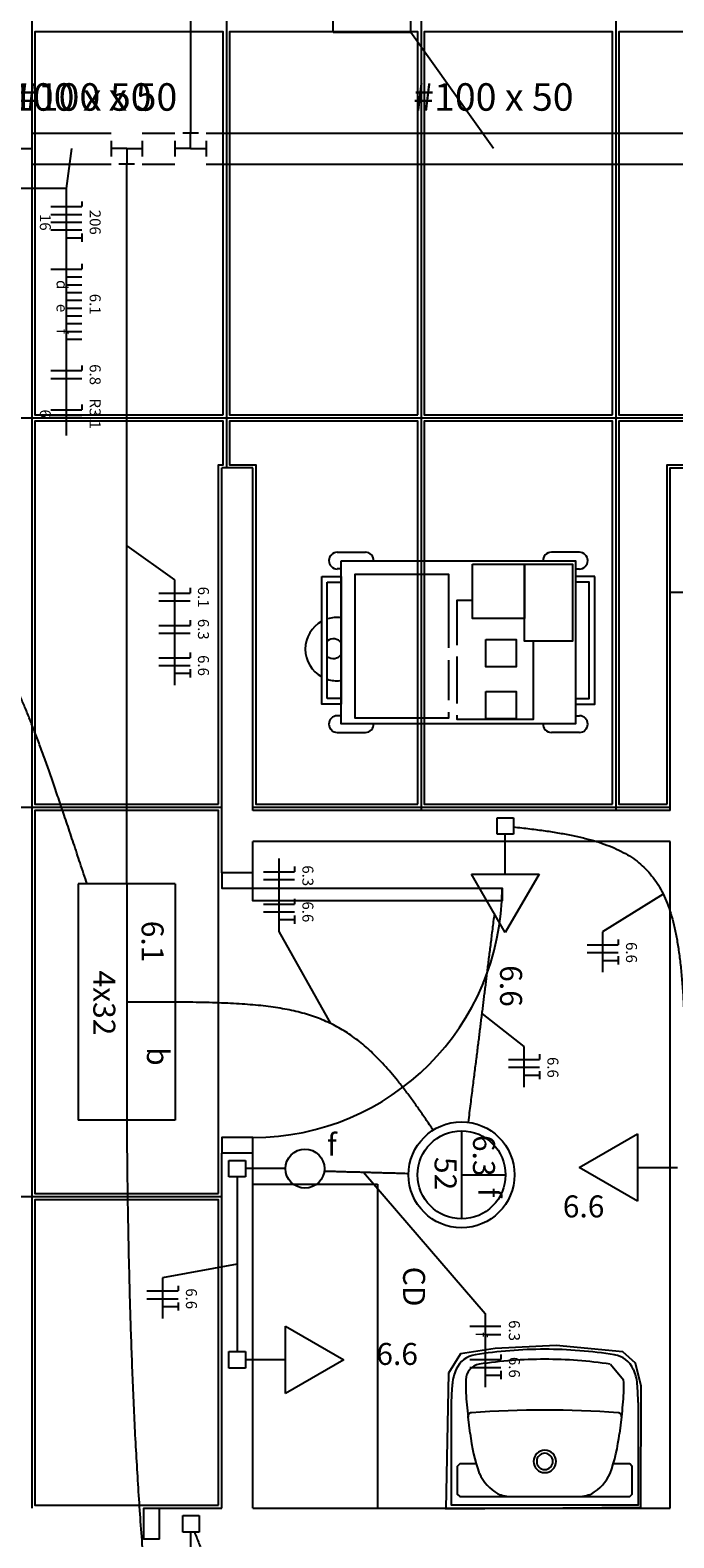
# Model space of a CAD drawing. Extents: x 0 to 220, y 0 to 90.
# Drawn here: x 122 to 129, y 55 to 70 of the extents above; entities that cross this region are included whole.
import ezdxf

# ---------------------------------------------------------------- set-up
doc = ezdxf.new("R2010")
doc.units = 0
doc.header["$MEASUREMENT"] = 0
for name, color, linetype in [('ARQUITETURA', 1, 'CONTINUOUS'), ('EL-CONDUTOS', 7, 'CONTINUOUS'), ('EL-FIOS', 3, 'CONTINUOUS'), ('EL-TEXTOS_CONDUTOS', 4, 'CONTINUOUS'), ('EL-TEXTOS_FIOS', 4, 'CONTINUOUS'), ('EL-TEXTOS_PONTOS', 4, 'CONTINUOUS'), ('FORRO', 14, 'CONTINUOUS'), ('P-SIMBOL', 5, 'CONTINUOUS')]:
    doc.layers.add(name, color=color, linetype=linetype)
doc.styles.add('ARIAL', font='ARIAL.TTF')
doc.styles.add('ARIALNARROW', font='ARIALN.TTF')

msp = doc.modelspace()

# ---------------------------------------------------------------- linework, layer by layer
at = {"layer": 'ARQUITETURA'}
for p, q in [((124.586, 65.6), (124.286, 65.6)), ((124.286, 61.7), (124.286, 65.6)), ((124.586, 62.3), (124.586, 65.6)), ((125.399, 64.787), (125.67, 64.787)), ((127.731, 64.787), (127.461, 64.787)), ((125.436, 64.626), (125.399, 64.626)), ((127.694, 64.626), (127.731, 64.626)), ((125.303, 63.377), (125.303, 64.5)), ((125.303, 64.5), (125.436, 64.5)), ((128.606, 62.3), (128.606, 64.4)), ((126.555, 63.329), (126.555, 63.782)), ((126.471, 63.749), (126.471, 63.362)), ((125.436, 63.377), (125.303, 63.377)), ((125.436, 63.212), (125.399, 63.212)), ((127.694, 63.212), (127.731, 63.212)), ((125.399, 63.051), (125.67, 63.051)), ((127.731, 63.051), (127.461, 63.051)), ((128.606, 62.3), (124.586, 62.3)), ((128.34, 62.3), (124.586, 62.3)), ((128.606, 62), (124.586, 62)), ((124.586, 61.7), (124.586, 62)), ((128.606, 55.58), (128.606, 62)), ((124.586, 61.7), (124.286, 61.7)), ((124.586, 59), (124.286, 59)), ((124.286, 55.58), (124.286, 59)), ((124.586, 55.58), (124.586, 59)), ((124.586, 58.7), (125.786, 58.7)), ((125.786, 58.7), (125.786, 55.58)), ((126.639, 56.819), (126.639, 56.817)), ((123.686, 55.28), (123.686, 55.58)), ((123.686, 55.58), (124.286, 55.58)), ((124.586, 55.58), (128.606, 55.58))]:
    msp.add_line(p, q, dxfattribs=at)
for points in [[(129.506, 65.6), (129.506, 64.4), (128.606, 64.4), (128.606, 65.6), (129.506, 65.6)], [(125.436, 64.703), (127.694, 64.703), (127.694, 63.135), (125.436, 63.135), (125.436, 64.703)], [(126.701, 64.671), (127.203, 64.671), (127.203, 64.149), (126.701, 64.149), (126.701, 64.671)], [(127.203, 64.671), (127.664, 64.671), (127.664, 63.929), (127.203, 63.929), (127.203, 64.671)], [(125.249, 64.553), (125.436, 64.553), (125.436, 63.323), (125.249, 63.323), (125.249, 64.553)], [(126.471, 63.245), (126.471, 63.188), (125.573, 63.188), (125.573, 64.577), (126.471, 64.577), (126.471, 63.866)], [(127.881, 64.553), (127.694, 64.553), (127.694, 63.323), (127.881, 63.323), (127.881, 64.553)], [(127.694, 63.377), (127.827, 63.377), (127.827, 64.5), (127.694, 64.5)], [(126.555, 63.893), (126.555, 64.326), (126.701, 64.326)], [(127.287, 63.929), (127.287, 63.177), (126.555, 63.177), (126.555, 63.218)], [(126.831, 63.945), (127.121, 63.945), (127.121, 63.684), (126.831, 63.684), (126.831, 63.945)], [(126.831, 63.446), (127.121, 63.446), (127.121, 63.183), (126.831, 63.183), (126.831, 63.446)], [(124.286, 61.7), (124.286, 61.55), (124.586, 61.55), (124.586, 61.7)], [(124.586, 61.55), (126.986, 61.55), (126.986, 61.43), (124.586, 61.43), (124.586, 61.55)], [(124.586, 59), (124.586, 59.15), (124.286, 59.15), (124.286, 59)], [(128.322, 55.59), (128.327, 56.756), (128.273, 56.976), (128.15, 57.084), (127.506, 57.147), (126.921, 57.117), (126.585, 57.066), (126.47, 56.879), (126.446, 55.574), (128.322, 55.59)], [(128.03, 56.966), (128.157, 56.817), (128.157, 56.817), (128.157, 56.819)], [(128.298, 56.597), (128.298, 55.61), (126.498, 55.61), (126.498, 56.597)], [(126.68, 56.3), (126.659, 56.459), (126.659, 56.459)], [(128.138, 56.459), (128.117, 56.3), (128.117, 56.3)], [(126.738, 56.006), (126.579, 56.006), (126.555, 55.982), (126.555, 55.982), (126.555, 55.982), (126.555, 55.715), (126.579, 55.691), (126.579, 55.691), (128.217, 55.691), (128.241, 55.715), (128.241, 55.715), (128.241, 55.715), (128.241, 55.982), (128.217, 56.006), (128.217, 56.006), (128.058, 56.006)], [(123.686, 55.28), (123.536, 55.28), (123.536, 55.58), (123.686, 55.58)]]:
    msp.add_lwpolyline(points, dxfattribs=at)
for centre, radius, start, end in [((125.399, 64.706), 0.0806, 90, 270), ((125.67, 64.706), 0.0806, 357.2026, 90), ((127.461, 64.706), 0.0806, 90, 182.797), ((127.731, 64.706), 0.0806, 270, 90), ((125.396, 63.854), 0.305, 118.591, 241.409), ((125.396, 63.854), 0.305, 82.235, 107.594), ((125.36, 63.858), 0.0952, 35.741, 126.149), ((125.36, 63.858), 0.0952, 233.851, 324.2589), ((125.396, 63.854), 0.305, 252.406, 275.6261), ((125.399, 63.132), 0.0806, 90, 270), ((127.731, 63.132), 0.0806, 270, 90), ((125.67, 63.132), 0.0806, 270, 2.7974), ((127.461, 63.132), 0.0806, 177.203, 270), ((124.586, 61.55), 2.4, 270, 0), ((127.413, 52.61), 4.5, 90.201, 98.771), ((127.382, 52.61), 4.5, 81.229, 89.799), ((126.764, 56.82), 0.24, 98.771, 155.994), ((126.789, 56.817), 0.15, 98.445, 180), ((127.413, 52.61), 4.404, 90.201, 98.445), ((127.382, 52.61), 4.404, 81.555, 89.799), ((128.031, 56.82), 0.24, 24.006, 81.229), ((126.956, 56.735), 0.45, 155.993, 174.511), ((127.611, 56.744), 0.975, 175.639, 182.984), ((127.185, 56.744), 0.975, 357.0156, 4.361), ((127.841, 56.735), 0.45, 5.4879, 24.006), ((128.747, 56.562), 2.25, 174.512, 179.118), ((131.129, 56.973), 4.5, 183.583, 186.58), ((123.668, 56.973), 4.5, 353.4653, 356.4167), ((126.048, 56.562), 2.25, 0.8819, 5.4876), ((126.693, 56.462), 0.036, 94.22, 186.58), ((127.398, 46.922), 9.603, 85.78, 94.219), ((128.102, 56.462), 0.036, 353.4206, 85.781), ((128.372, 56.483), 1.703, 186.186, 199.576), ((126.423, 56.483), 1.703, 340.4243, 353.8134), ((127.398, 56.03), 0.108, 90, 270), ((127.398, 56.03), 0.078, 90, 270), ((127.398, 56.03), 0.108, 270, 90), ((127.398, 56.03), 0.078, 270, 90), ((127.175, 56.105), 0.45, 205.215, 239.244), ((127.62, 56.105), 0.45, 300.7558, 334.7847), ((127.085, 56.066), 0.375, 247.994, 269.51), ((127.71, 56.066), 0.375, 270.4905, 292.0055)]:
    msp.add_arc(centre, radius, start, end, dxfattribs=at)
at = {"layer": 'EL-CONDUTOS', "linetype": 'CONTINUOUS'}
for p, q in [((122.456, 68.825), (123.221, 68.825)), ((122.456, 68.75), (122.456, 68.6)), ((123.221, 68.75), (123.221, 68.6)), ((123.521, 68.825), (123.836, 68.825)), ((123.521, 68.75), (123.521, 68.6)), ((123.836, 68.75), (123.836, 68.6)), ((124.061, 68.825), (123.911, 68.825)), ((123.986, 68.675), (123.986, 68.825)), ((124.136, 68.825), (129.671, 68.825)), ((124.136, 68.75), (124.136, 68.6)), ((122.306, 68.675), (122.456, 68.675)), ((123.371, 68.675), (123.221, 68.675)), ((123.371, 68.675), (123.521, 68.675)), ((123.371, 68.675), (123.371, 68.525)), ((123.986, 68.675), (123.836, 68.675)), ((123.986, 68.675), (124.136, 68.675)), ((122.456, 68.525), (123.221, 68.525)), ((123.446, 68.525), (123.296, 68.525)), ((123.521, 68.525), (123.836, 68.525)), ((124.136, 68.525), (129.671, 68.525))]:
    msp.add_line(p, q, dxfattribs=at)
for points in [[(123.986, 76.273), (123.986, 75.926), (123.986, 75.602), (123.986, 75.296), (123.986, 75.01), (123.986, 74.739), (123.986, 74.484), (123.986, 74.242), (123.986, 74.012), (123.986, 73.793), (123.986, 73.582), (123.986, 73.378), (123.986, 73.181), (123.986, 72.987), (123.986, 72.796), (123.986, 72.606), (123.986, 72.416), (123.986, 72.223), (123.986, 72.027), (123.986, 71.826), (123.986, 71.618), (123.986, 71.401), (123.986, 71.175), (123.986, 70.938), (123.986, 70.687), (123.986, 70.422), (123.986, 70.141), (123.986, 69.842), (123.986, 69.524), (123.986, 69.186), (123.986, 68.825)], [(123.371, 61.595), (123.371, 61.888), (123.371, 62.164), (123.371, 62.425), (123.371, 62.672), (123.371, 62.907), (123.371, 63.131), (123.371, 63.345), (123.371, 63.55), (123.371, 63.748), (123.371, 63.94), (123.371, 64.127), (123.371, 64.311), (123.371, 64.493), (123.371, 64.674), (123.371, 64.856), (123.371, 65.039), (123.371, 65.226), (123.371, 65.417), (123.371, 65.614), (123.371, 65.817), (123.371, 66.029), (123.371, 66.251), (123.371, 66.483), (123.371, 66.728), (123.371, 66.986), (123.371, 67.259), (123.371, 67.548), (123.371, 67.855), (123.371, 68.18), (123.371, 68.525)], [(122.99, 61.592), (122.922, 61.794), (122.859, 61.985), (122.798, 62.167), (122.74, 62.339), (122.685, 62.501), (122.632, 62.654), (122.581, 62.797), (122.532, 62.932), (122.484, 63.059), (122.438, 63.177), (122.393, 63.288), (122.348, 63.39), (122.305, 63.486), (122.261, 63.574), (122.218, 63.655), (122.174, 63.73), (122.13, 63.798), (122.086, 63.861), (122.04, 63.917), (121.993, 63.969), (121.945, 64.015), (121.895, 64.056), (121.843, 64.093), (121.789, 64.125), (121.732, 64.153), (121.673, 64.177), (121.61, 64.198), (121.545, 64.216), (121.476, 64.23), (121.403, 64.242)], [(127.097, 62.142), (127.255, 62.123), (127.402, 62.104), (127.539, 62.082), (127.667, 62.058), (127.786, 62.031), (127.895, 62.001), (127.996, 61.967), (128.089, 61.928), (128.174, 61.885), (128.251, 61.837), (128.321, 61.782), (128.384, 61.722), (128.441, 61.654), (128.492, 61.58), (128.537, 61.497), (128.577, 61.407), (128.611, 61.307), (128.641, 61.199), (128.666, 61.081), (128.687, 60.953), (128.705, 60.814), (128.719, 60.664), (128.731, 60.503), (128.739, 60.33), (128.746, 60.144), (128.75, 59.945), (128.753, 59.732), (128.755, 59.506), (128.756, 59.265), (128.756, 59.009)], [(126.912, 61.305), (126.902, 61.229), (126.893, 61.156), (126.884, 61.085), (126.876, 61.017), (126.867, 60.951), (126.859, 60.886), (126.851, 60.824), (126.844, 60.763), (126.836, 60.703), (126.829, 60.644), (126.822, 60.585), (126.814, 60.528), (126.807, 60.47), (126.8, 60.413), (126.793, 60.355), (126.785, 60.297), (126.778, 60.238), (126.77, 60.178), (126.763, 60.117), (126.755, 60.054), (126.747, 59.99), (126.739, 59.924), (126.73, 59.855), (126.721, 59.785), (126.712, 59.711), (126.702, 59.635), (126.692, 59.556), (126.682, 59.473), (126.671, 59.387), (126.66, 59.297)], [(126.323, 59.219), (126.251, 59.327), (126.18, 59.429), (126.112, 59.525), (126.045, 59.615), (125.979, 59.698), (125.915, 59.776), (125.851, 59.848), (125.787, 59.915), (125.724, 59.977), (125.66, 60.034), (125.596, 60.086), (125.53, 60.134), (125.464, 60.178), (125.396, 60.217), (125.326, 60.252), (125.254, 60.284), (125.179, 60.312), (125.102, 60.337), (125.021, 60.359), (124.937, 60.378), (124.849, 60.394), (124.758, 60.408), (124.662, 60.42), (124.561, 60.429), (124.455, 60.437), (124.344, 60.443), (124.227, 60.447), (124.105, 60.45), (123.976, 60.453), (123.841, 60.454)], [(124.179, 51.773), (124.112, 51.916), (124.05, 52.074), (123.991, 52.246), (123.936, 52.433), (123.884, 52.634), (123.835, 52.846), (123.789, 53.07), (123.747, 53.304), (123.708, 53.548), (123.671, 53.801), (123.637, 54.061), (123.606, 54.329), (123.577, 54.602), (123.551, 54.881), (123.527, 55.164), (123.505, 55.45), (123.486, 55.739), (123.468, 56.029), (123.452, 56.321), (123.439, 56.612), (123.426, 56.902), (123.416, 57.19), (123.406, 57.475), (123.399, 57.757), (123.392, 58.034), (123.387, 58.306), (123.382, 58.571), (123.379, 58.829), (123.376, 59.079), (123.374, 59.32)], [(125.275, 58.827), (125.302, 58.826), (125.328, 58.825), (125.354, 58.825), (125.379, 58.824), (125.404, 58.823), (125.429, 58.822), (125.454, 58.822), (125.479, 58.821), (125.503, 58.82), (125.528, 58.82), (125.552, 58.819), (125.577, 58.818), (125.602, 58.818), (125.627, 58.817), (125.652, 58.816), (125.677, 58.816), (125.703, 58.815), (125.729, 58.814), (125.756, 58.813), (125.783, 58.813), (125.81, 58.812), (125.838, 58.811), (125.866, 58.81), (125.895, 58.809), (125.925, 58.809), (125.955, 58.808), (125.986, 58.807), (126.018, 58.806), (126.051, 58.805), (126.085, 58.804)], [(124.436, 58.77), (124.436, 58.691), (124.436, 58.616), (124.436, 58.547), (124.436, 58.481), (124.436, 58.419), (124.436, 58.36), (124.436, 58.305), (124.436, 58.252), (124.436, 58.201), (124.436, 58.153), (124.436, 58.106), (124.436, 58.061), (124.436, 58.016), (124.436, 57.973), (124.436, 57.929), (124.436, 57.886), (124.436, 57.842), (124.436, 57.798), (124.436, 57.753), (124.436, 57.706), (124.436, 57.658), (124.436, 57.607), (124.436, 57.554), (124.436, 57.499), (124.436, 57.44), (124.436, 57.378), (124.436, 57.312), (124.436, 57.243), (124.436, 57.168), (124.436, 57.089)], [(124.023, 55.351), (124.067, 55.239), (124.109, 55.13), (124.149, 55.022), (124.187, 54.915), (124.223, 54.811), (124.257, 54.708), (124.29, 54.606), (124.32, 54.505), (124.349, 54.406), (124.375, 54.308), (124.401, 54.211), (124.424, 54.115), (124.446, 54.02), (124.467, 53.926), (124.486, 53.832), (124.503, 53.739), (124.52, 53.646), (124.535, 53.554), (124.549, 53.462), (124.561, 53.37), (124.573, 53.278), (124.583, 53.187), (124.592, 53.095), (124.601, 53.003), (124.608, 52.911), (124.615, 52.818), (124.62, 52.725), (124.625, 52.632), (124.63, 52.538), (124.633, 52.443)]]:
    msp.add_spline(points, degree=3, dxfattribs=at)
at = {"layer": 'EL-FIOS'}
for p, q in [((122.639, 68.116), (122.939, 68.116)), ((122.939, 68.166), (122.939, 68.116)), ((122.639, 68.041), (122.939, 68.041)), ((122.639, 67.966), (122.939, 67.966)), ((122.639, 67.891), (122.939, 67.891)), ((122.939, 67.856), (122.939, 67.776)), ((122.789, 67.816), (122.939, 67.816)), ((122.939, 67.564), (122.939, 67.514)), ((122.639, 67.514), (122.939, 67.514)), ((122.789, 67.439), (122.939, 67.439)), ((122.789, 67.364), (122.939, 67.364)), ((122.789, 67.289), (122.939, 67.289)), ((122.789, 67.214), (122.939, 67.214)), ((122.789, 67.139), (122.939, 67.139)), ((122.789, 67.064), (122.939, 67.064)), ((122.789, 66.989), (122.939, 66.989)), ((122.789, 66.914), (122.939, 66.914)), ((122.789, 66.839), (122.939, 66.839)), ((122.639, 66.536), (122.939, 66.536)), ((122.939, 66.586), (122.939, 66.536)), ((122.639, 66.461), (122.939, 66.461)), ((122.639, 66.159), (122.939, 66.159)), ((122.639, 66.084), (122.939, 66.084)), ((122.939, 66.209), (122.939, 66.159)), ((123.681, 64.393), (123.981, 64.393)), ((123.981, 64.443), (123.981, 64.393)), ((123.681, 64.318), (123.981, 64.318)), ((123.681, 64.082), (123.981, 64.082)), ((123.981, 64.132), (123.981, 64.082)), ((123.681, 64.007), (123.981, 64.007)), ((123.681, 63.771), (123.981, 63.771)), ((123.981, 63.821), (123.981, 63.771)), ((123.681, 63.696), (123.981, 63.696)), ((123.831, 63.621), (123.981, 63.621)), ((123.981, 63.661), (123.981, 63.581)), ((124.988, 61.759), (124.988, 61.709)), ((124.688, 61.709), (124.988, 61.709)), ((124.688, 61.634), (124.988, 61.634)), ((124.988, 61.448), (124.988, 61.398)), ((124.688, 61.398), (124.988, 61.398)), ((124.688, 61.323), (124.988, 61.323)), ((124.988, 61.288), (124.988, 61.208)), ((124.838, 61.248), (124.988, 61.248)), ((127.805, 61.006), (128.105, 61.006)), ((128.105, 61.056), (128.105, 61.006)), ((127.805, 60.931), (128.105, 60.931)), ((127.955, 60.856), (128.105, 60.856)), ((128.105, 60.896), (128.105, 60.816)), ((127.047, 59.901), (127.347, 59.901)), ((127.347, 59.951), (127.347, 59.901)), ((127.047, 59.826), (127.347, 59.826)), ((127.197, 59.751), (127.347, 59.751)), ((127.347, 59.79), (127.347, 59.711)), ((123.566, 57.672), (123.866, 57.672)), ((123.866, 57.722), (123.866, 57.672)), ((123.566, 57.597), (123.866, 57.597)), ((123.716, 57.522), (123.866, 57.522)), ((123.866, 57.562), (123.866, 57.482)), ((126.675, 57.332), (126.975, 57.332)), ((126.825, 57.252), (126.975, 57.252)), ((126.675, 57.011), (126.975, 57.011)), ((126.675, 56.936), (126.975, 56.936)), ((126.975, 57.061), (126.975, 57.011)), ((126.825, 56.861), (126.975, 56.861)), ((126.975, 56.901), (126.975, 56.821))]:
    msp.add_line(p, q, dxfattribs=at)
at = {"layer": 'EL-TEXTOS_FIOS'}
for p, q in [((125.358, 69.794), (125.358, 73.38)), ((126.108, 69.794), (126.108, 73.38)), ((126.108, 69.794), (125.358, 69.794)), ((126.903, 68.675), (126.108, 69.794)), ((122.838, 68.675), (122.789, 68.289)), ((122.789, 68.289), (121.289, 68.289)), ((122.789, 68.289), (122.039, 68.289)), ((122.789, 68.289), (122.789, 65.91)), ((123.371, 64.849), (123.831, 64.52)), ((123.831, 64.52), (123.831, 63.506)), ((124.838, 61.133), (124.838, 61.836)), ((128.538, 61.494), (127.955, 61.131)), ((125.337, 60.247), (124.838, 61.133)), ((127.955, 61.131), (127.955, 60.741)), ((126.791, 60.344), (127.196, 60.026)), ((127.196, 60.026), (127.196, 59.636)), ((125.652, 58.816), (126.825, 57.454)), ((124.436, 57.929), (123.716, 57.797)), ((123.716, 57.797), (123.716, 57.407)), ((126.825, 57.454), (126.825, 56.746))]:
    msp.add_line(p, q, dxfattribs=at)
at = {"layer": 'FORRO'}
for p, q in [((122.456, 72.65), (122.456, 55.58)), ((124.331, 72.65), (124.331, 65.6)), ((126.206, 72.65), (126.206, 62.3)), ((128.081, 72.65), (128.081, 62.3)), ((105.086, 66.08), (195.806, 66.08)), ((120.686, 62.33), (124.286, 62.33)), ((124.586, 62.33), (128.606, 62.33)), ((120.686, 58.58), (124.286, 58.58))]:
    msp.add_line(p, q, dxfattribs=at)
for points in [[(124.301, 66.11), (124.301, 69.8), (122.486, 69.8), (122.486, 66.11), (124.301, 66.11)], [(126.176, 66.11), (126.176, 69.8), (124.361, 69.8), (124.361, 66.11), (126.176, 66.11)], [(128.051, 66.11), (128.051, 69.8), (126.236, 69.8), (126.236, 66.11), (128.051, 66.11)], [(129.926, 66.11), (129.926, 69.8), (128.111, 69.8), (128.111, 66.11), (129.926, 66.11)], [(124.256, 62.36), (124.256, 65.63), (124.301, 65.63), (124.301, 66.05), (122.486, 66.05), (122.486, 62.36), (124.256, 62.36)], [(126.176, 62.36), (126.176, 66.05), (124.361, 66.05), (124.361, 65.63), (124.616, 65.63), (124.616, 62.36), (126.176, 62.36)], [(128.051, 62.36), (128.051, 66.05), (126.236, 66.05), (126.236, 62.36), (128.051, 62.36)], [(128.576, 62.36), (128.576, 64.4), (128.576, 65.63), (129.506, 65.63), (129.926, 65.63), (129.926, 66.05), (128.111, 66.05), (128.111, 62.36), (128.576, 62.36)], [(124.256, 58.61), (124.256, 59), (124.256, 61.7), (124.256, 62.3), (122.486, 62.3), (122.486, 58.61), (124.256, 58.61)], [(124.256, 55.61), (124.256, 58.55), (122.486, 58.55), (122.486, 55.61), (123.686, 55.61), (124.256, 55.61)]]:
    msp.add_lwpolyline(points, dxfattribs=at)
at = {"layer": 'P-SIMBOL'}
for p, q in [((126.938, 62.229), (127.098, 62.229)), ((126.938, 62.07), (126.938, 62.229)), ((127.098, 62.229), (127.098, 62.07)), ((127.098, 62.07), (126.938, 62.07)), ((127.017, 61.687), (127.017, 62.07)), ((122.904, 61.593), (122.904, 59.317)), ((123.837, 61.593), (122.904, 61.593)), ((123.371, 61.593), (123.371, 59.317)), ((123.837, 61.593), (123.837, 59.317)), ((127.017, 61.124), (126.693, 61.687)), ((126.693, 61.687), (127.343, 61.687)), ((127.343, 61.687), (127.017, 61.124)), ((123.371, 60.455), (123.837, 60.455)), ((123.837, 59.317), (122.904, 59.317)), ((126.596, 59.214), (126.596, 58.366)), ((127.73, 58.861), (128.292, 59.186)), ((128.292, 59.186), (128.292, 58.537)), ((124.356, 58.77), (124.356, 58.929)), ((124.356, 58.929), (124.515, 58.929)), ((124.515, 58.929), (124.515, 58.77)), ((124.901, 58.85), (124.515, 58.85)), ((128.292, 58.537), (127.73, 58.861)), ((128.292, 58.861), (128.676, 58.861)), ((124.515, 58.77), (124.356, 58.77)), ((126.596, 58.79), (127.02, 58.79)), ((124.899, 57.334), (125.462, 57.009)), ((124.899, 56.684), (124.899, 57.334)), ((124.356, 56.929), (124.356, 57.089)), ((124.356, 57.089), (124.515, 57.089)), ((124.515, 57.089), (124.515, 56.929)), ((124.515, 56.929), (124.356, 56.929)), ((124.899, 57.009), (124.515, 57.009)), ((125.462, 57.009), (124.899, 56.684)), ((123.911, 55.509), (124.07, 55.509)), ((123.911, 55.35), (123.911, 55.509)), ((124.07, 55.509), (124.07, 55.35)), ((124.07, 55.35), (123.911, 55.35)), ((123.99, 54.965), (123.99, 55.35))]:
    msp.add_line(p, q, dxfattribs=at)
for centre, radius in [((126.596, 58.79), 0.51), ((126.596, 58.79), 0.424), ((125.088, 58.85), 0.188)]:
    msp.add_circle(centre, radius, dxfattribs=at)

# ---------------------------------------------------------------- texts
at = {"layer": 'EL-TEXTOS_CONDUTOS', "char_height": 0.2647, "width": 2.8593, "attachment_point": 8, "rotation": 0.0002, "style": 'ARIALNARROW'}
for insert in [(122.838, 68.957), (123.086, 68.957), (126.903, 68.957)]:
    msp.add_mtext('#100 x 50', dxfattribs=dict(at, insert=insert))
at = {"layer": 'EL-TEXTOS_FIOS', "attachment_point": 8, "rotation": 270, "style": 'ARIALNARROW'}
for s, insert, char_height, width in [('16', (122.501, 67.965), 0.1059, 0.25416), ('206', (122.981, 67.965), 0.1059, 0.38124), ('d', (122.662, 67.364), 0.106, 0.12708), ('6.1', (122.981, 67.176), 0.1059, 0.38124), ('e', (122.662, 67.139), 0.106, 0.12708), ('f', (122.662, 66.914), 0.106, 0.12708), ('6.8', (122.981, 66.498), 0.1059, 0.38124), ('R3.1', (122.981, 66.122), 0.1059, 0.50832), ('6', (122.501, 66.122), 0.106, 0.12708), ('6', (122.501, 66.122), 0.106, 0.12708), ('6.1', (124.024, 64.355), 0.1059, 0.38124), ('6.3', (124.024, 64.045), 0.1059, 0.38124), ('6.6', (124.024, 63.696), 0.1059, 0.38124), ('6.3', (125.03, 61.671), 0.1059, 0.38124), ('6.6', (125.03, 61.323), 0.1059, 0.38124), ('6.6', (128.147, 60.932), 0.1059, 0.38124), ('6.6', (127.39, 59.825), 0.1059, 0.38124), ('6.6', (123.908, 57.597), 0.1059, 0.38124), ('6.3', (127.019, 57.29), 0.1059, 0.38124), ('f', (126.7, 57.252), 0.106, 0.12708), ('6.6', (127.019, 56.936), 0.1059, 0.38124)]:
    msp.add_mtext(s, dxfattribs=dict(at, insert=insert, char_height=char_height, width=width))
at = {"layer": 'EL-TEXTOS_PONTOS', "style": 'ARIAL'}
for s, insert, char_height, width, attachment_point, rotation in [('6.1', (123.448, 61.037), 0.2118, 0.76248, 8, 270), ('4x32', (122.983, 60.446), 0.2118, 1.01664, 8, 270), ('6.6', (126.901, 60.609), 0.2118, 0.76248, 8, 270), ('b', (123.499, 59.931), 0.212, 0.25416, 8, 270), ('f', (125.301, 58.909), 0.212, 0.25416, 7, 0.0002), ('6.3', (126.64, 58.974), 0.2118, 0.76248, 8, 270), ('52', (126.27, 58.802), 0.2118, 0.50832, 8, 270), ('f', (126.693, 58.619), 0.212, 0.25416, 8, 270), ('6.6', (127.772, 58.314), 0.2118, 0.76248, 8, 0.0002), ('CD', (125.967, 57.714), 0.2118, 0.50832, 8, 270), ('6.6', (125.976, 56.893), 0.2118, 0.76248, 8, 0.0002)]:
    msp.add_mtext(s, dxfattribs=dict(at, insert=insert, char_height=char_height, width=width, attachment_point=attachment_point, rotation=rotation))

doc.saveas('drawing.dxf')
